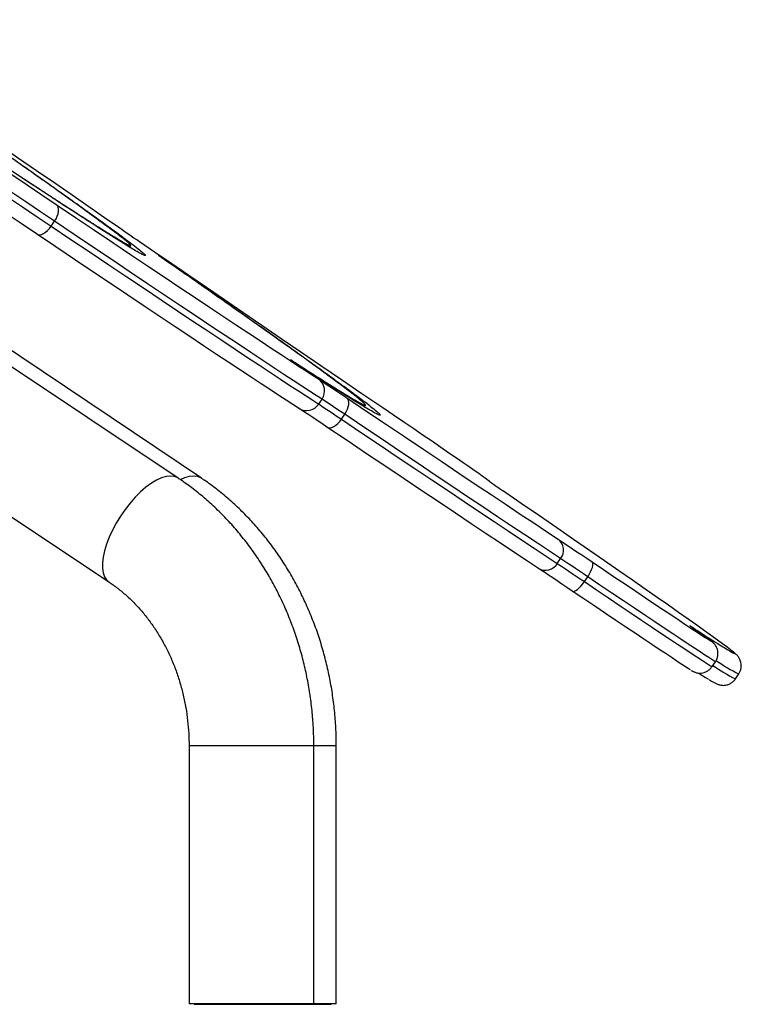
# Model space of a CAD drawing. Units: millimetres. Extents: x 7.6 to 31.8, y 1.8 to 20.7.
# Drawn here: x 29.6 to 29.9, y 18.2 to 18.5 of the extents above; entities that cross this region are included whole.
import ezdxf

# ---------------------------------------------------------------- set-up
doc = ezdxf.new("R2010")
doc.units = ezdxf.units.MM
doc.header["$LTSCALE"] = 200

# ---------------------------------------------------------------- blocks, each defined once
blk = doc.blocks.new('S260 VIEW A')
at = {"color": 7, "linetype": 'Continuous', "lineweight": 25}
for p, q in [((29.65912936527386, 18.43091551916223), (29.66025123809524, 18.43257119116971)), ((29.68578016463218, 18.42377916448823), (29.68614566677135, 18.42431857649718)), ((29.70224803926541, 18.34529726063557), (29.61363727053978, 18.4043711064478)), ((29.71017575430889, 18.34526109422223), (29.62043419374024, 18.4054873658497)), ((29.56370749312848, 18.38669916669824), (29.67872875094619, 18.3100183281531)), ((29.75002694192446, 18.37047013279153), (29.75114881474585, 18.37212580480628)), ((29.76554761756708, 18.36951798649171), (29.76594284962195, 18.37010127421309)), ((29.75774489717443, 18.36533470378709), (29.75886676999582, 18.36699037580184)), ((29.83112858245588, 18.31629082349901), (29.83225045527362, 18.31794649550648)), ((29.84032620327636, 18.31012800141253), (29.84144807610139, 18.31178367342)), ((29.88373542459451, 18.28125678086872), (29.88485729741953, 18.2829124528762)), ((29.89166620592297, 18.27709306961697), (29.89278807874436, 18.27874874162445)), ((29.70596457095527, 18.25430544269694), (29.70596457095527, 18.16660447011601)), ((29.74836457095736, 18.16660447011601), (29.74836457095736, 18.25430544269694)), ((29.75599550122135, 18.16660447011601), (29.75599550122135, 18.25430544269694)), ((29.74836457095736, 18.16660447011601), (29.70596457095527, 18.16660447011601)), ((29.70766457095598, 18.16649726021206), (29.74666457096029, 18.16649726021206)), ((29.74666457096029, 18.16649726021206), (29.75429550122064, 18.16649726021206)), ((29.75599550122135, 18.16660447011601), (29.74836457095736, 18.16660447011601))]:
    blk.add_line(p, q, dxfattribs=at)
at = {"color": 8, "linetype": 'Continuous', "lineweight": 25}
for p, q in [((29.74051817829533, 18.38551357796315), (29.74052372054868, 18.38552175727455)), ((29.80758601751879, 18.34455753412113), (29.80754962226203, 18.34458723689387)), ((29.80798800236082, 18.34425365114658), (29.80754962226203, 18.34458723689387)), ((29.74836457095736, 18.25430544269694), (29.70596457095527, 18.25430544269694)), ((29.75599550122135, 18.25430544269694), (29.74836457095736, 18.25430544269694))]:
    blk.add_line(p, q, dxfattribs=at)
at = {"color": 7, "linetype": 'Continuous', "lineweight": 25, "flags": 128}
for points in [[(29.56798225777604, 18.50109295547373), (29.57328480658472, 18.49748143990656), (29.57869729806336, 18.49379816702641), (29.58420226090968, 18.49005502628643), (29.58978192531796, 18.48626410038924), (29.59541828035, 18.48243762630228), (29.60109313208088, 18.47858795573485), (29.60678816231231, 18.47472751525857), (29.61248498771167, 18.47086876623872), (29.61816521914736, 18.46702416455447), (29.62381052106068, 18.46320612042837), (29.62940267064116, 18.45942695836494), (29.63492361665269, 18.45569887732928), (29.6403555376921, 18.45203391144242), (29.64568089974202, 18.4484438910622), (29.65088251274139, 18.44494040462087), (29.65594358608652, 18.44153476125576), (29.66084778283695, 18.43823795422578)], [(29.66025123809524, 18.43257119116971), (29.65543278063998, 18.43581026833636), (29.65046778420876, 18.43915099231163), (29.64537054473041, 18.44258374401034), (29.64015573892104, 18.44609863935694), (29.63483838200338, 18.44968555774904), (29.62943378447673, 18.45333417122675), (29.62395750803918, 18.45703397415128), (29.61842532078592, 18.46077431353843), (29.6128531517854, 18.46454441965398), (29.60725704523358, 18.46833343705294), (29.60165311424791, 18.47213045585159), (29.59605749448676, 18.47592454313781), (29.59048629765604, 18.4797047744105), (29.58495556516138, 18.48346026508444), (29.57948122188392, 18.4871802018206), (29.57407903034184, 18.4908538736163), (29.56876454531013, 18.49447070272073), (29.56355306902626, 18.49802027503393)], [(29.56243119620487, 18.49636460302646), (29.56764267249238, 18.49281503071325), (29.57295715751681, 18.48919820160155), (29.5783593490589, 18.48552452980585), (29.58383369233636, 18.48180459307697), (29.58936442483466, 18.47804910240303), (29.59493562166173, 18.47426887112307), (29.60053124143016, 18.47047478384412), (29.60613517240856, 18.46667776503819), (29.61173127896038, 18.46288874763923), (29.61730344796089, 18.45911864152368), (29.6228356352178, 18.45537830214381), (29.62831191165171, 18.451678499212), (29.63371650917836, 18.44802988574157), (29.63903386609965, 18.44444296734947), (29.64424867191266, 18.44092807200287), (29.64934591138737, 18.43749532029688), (29.65431090782224, 18.43415459632161), (29.65912936527386, 18.43091551916223)], [(29.65411654590864, 18.42830392216639), (29.64921234915457, 18.43160072918909), (29.6441512758058, 18.43500637256148), (29.63894966281006, 18.43850985900281), (29.63362430076015, 18.44209987938303), (29.62819237971709, 18.44576484526988), (29.6226714337092, 18.44949292629827), (29.61707928412872, 18.45327208836898), (29.61143398221176, 18.45709013249508), (29.60575375077607, 18.46093473417933), (29.60005692538036, 18.46479348319918), (29.59436189515256, 18.46865392366818), (29.58868704342169, 18.47250359424289), (29.58305068838237, 18.47633006832985), (29.57747102397408, 18.48012099421977), (29.57196606113141, 18.48386413496701), (29.56655356964913, 18.48754740784717), (29.56125102084044, 18.49115892341434)], [(29.68239445869332, 18.43024025630076), (29.67726695670282, 18.43379416382596), (29.67187075277181, 18.43752868852972), (29.6662108798366, 18.44144034728016), (29.66029261676087, 18.44552549175933), (29.65412148339894, 18.4497803118029), (29.64770323545528, 18.45420083903083), (29.64104385911853, 18.45878295049989), (29.63414956546623, 18.4635223725527), (29.62702678467687, 18.46841468481944), (29.62042942854461, 18.4729426488375)], [(29.66025123809524, 18.43257119116971), (29.66075597568417, 18.43340805721892), (29.66115645900865, 18.43427146712566), (29.66143729772304, 18.43512824054415), (29.66158769935211, 18.43594545215092), (29.66160188404612, 18.43669169694841), (29.66147930669396, 18.43733829718622), (29.66122467787793, 18.43786040437772), (29.66084778283695, 18.43823795422578)], [(29.66084778283695, 18.43823795422578), (29.66741100223155, 18.43382980057869), (29.6738018181961, 18.42954071624627), (29.68001062072582, 18.42537715080471), (29.68602807353747, 18.42134536509185), (29.69184512806098, 18.41745142177752), (29.69745303707461, 18.41370117626867), (29.70284336786719, 18.41010026786899), (29.70800801488369, 18.40665411134615), (29.71293921194885, 18.4033678887463), (29.71762954392327, 18.40024654163063), (29.7220719578647, 18.39729476363937), (29.72625977362915, 18.39451699339043), (29.73018669391169, 18.39191740790194), (29.73384681372701, 18.38949991620394), (29.73723462928612, 18.38726815353221), (29.74034504626545, 18.38522547582762), (29.74317338746479, 18.38337495470842), (29.74571539985047, 18.38171937283551), (29.74796726095812, 18.38026121973599), (29.74992558460801, 18.3790026880779)], [(29.65411654590864, 18.42830392216639), (29.65460122330407, 18.42808543867796), (29.65517505718091, 18.42803441776415), (29.65581599542131, 18.42815282011362), (29.65649940712612, 18.42843609560442), (29.65719902917337, 18.42887335810884), (29.65788797547359, 18.42944780387553), (29.65853977021035, 18.43013735727073), (29.65912936527386, 18.43091551916223)], [(29.65912936527386, 18.43091551916223), (29.66582666500764, 18.42641731111872), (29.67234803926769, 18.42204060487348), (29.6786836817366, 18.41779198174846), (29.68482406539189, 18.41367783047099), (29.69075995681416, 18.40970433759868), (29.69648243008416, 18.40587747813334), (29.70198288021422, 18.40220300660076), (29.70725303606307, 18.39868644837043), (29.71228497279955, 18.39533309136824), (29.71707112380247, 18.39214797810201), (29.72160429204379, 18.38913589807999), (29.72587766090439, 18.38630138062945), (29.72988480443675, 18.38364868807913), (29.73361969702748, 18.38118180931998), (29.73707672244129, 18.37890445385347), (29.74025068227931, 18.37682004618183), (29.74313680380439, 18.37493172067116), (29.74573074708971, 18.3732423168367), (29.74802861157806, 18.37175437505721), (29.75002694192446, 18.37047013279153)], [(29.75114881474585, 18.37212580480628), (29.74915048440309, 18.37341004707196), (29.7468526199111, 18.37489798885145), (29.74425867662578, 18.37658739268591), (29.74137255510433, 18.3784757181893), (29.73819859526267, 18.38056012586822), (29.73474156984886, 18.38283748132745), (29.73100667725814, 18.3853043600866), (29.72699953372214, 18.38795705263693), (29.72272616486154, 18.39079157008747), (29.71819299662749, 18.39380365010948), (29.71340684562458, 18.39698876337571), (29.70837490888809, 18.40034212038518), (29.7031047530356, 18.40385867860824), (29.69760430290918, 18.40753315014081), (29.69188182963555, 18.41136000960615), (29.68594593821328, 18.41533350248574), (29.67980555456163, 18.41944765375593), (29.67346991208908, 18.42369627688095), (29.66694853782903, 18.42807298313347), (29.66025123809524, 18.43257119116971)], [(29.68915534521076, 18.42558073164037), (29.68817151048572, 18.42625612702614), (29.68722482022278, 18.42690667798525), (29.68631658832166, 18.42753148163684), (29.68544807530927, 18.42812967081773), (29.68462048658259, 18.42870041530478), (29.68383497074976, 18.42924292297176), (29.68309261802207, 18.42975644086619), (29.68239445869332, 18.43024025630076)], [(29.74319434767605, 18.36906865601851), (29.74123602402253, 18.3703271876766), (29.73898416291487, 18.37178534077612), (29.7364421505292, 18.37344092264903), (29.73361380933349, 18.37529144376823), (29.73050339235417, 18.37733412147282), (29.72711557679506, 18.37956588414455), (29.7234554569761, 18.38198337584254), (29.71952853669356, 18.38458296133104), (29.71534072092911, 18.38736073157271), (29.71089830699131, 18.39031250957124), (29.70620797501326, 18.3934338566869), (29.7012767779481, 18.39672007928676), (29.6961121309316, 18.4001662358096), (29.69072180014265, 18.403767144202), (29.68511389112538, 18.40751738971813), (29.67929683660188, 18.41141133303245), (29.67327938379387, 18.41544311873805), (29.6670705812605, 18.41960668418688), (29.66067976529959, 18.42389576851929), (29.65411654590864, 18.42830392216639)], [(29.77183225158953, 18.36916631702116), (29.76473750810985, 18.37398879681496), (29.75772133838038, 18.37876071173742), (29.75079622278574, 18.38347357350359), (29.74397447972589, 18.38811899887879), (29.73726824373009, 18.39268872455069), (29.73068944385815, 18.3971746218922), (29.72424978249475, 18.40156871139698), (29.71796071452192, 18.4058631768312), (29.71183342694277, 18.41005037920332), (29.70587881897811, 18.41412287030472), (29.70010748270872, 18.41807340598826), (29.69452968418338, 18.42189495903222), (29.68915534521076, 18.42558073164037)], [(29.69583418759723, 18.4208276564059), (29.69561259044642, 18.42098528791758), (29.69568946031288, 18.42094092045955), (29.6960555255566, 18.42069990540404), (29.69666663330938, 18.42029131272648), (29.69744907495553, 18.41976442473607), (29.69830847648265, 18.41918279188759), (29.69914118138988, 18.41861656770562), (29.69984675316957, 18.41813404717323), (29.70034008945296, 18.41779342938754)], [(29.74530425938721, 18.38227055986136), (29.74492946284155, 18.38251752815632), (29.74431157052024, 18.38293077962226), (29.74352510936225, 18.38346047004234), (29.74266493818433, 18.38404271092805), (29.74183480632493, 18.38460727543498), (29.74113483994299, 18.38508606875622), (29.74064946531072, 18.38542134133969), (29.74043722577264, 18.3855726543734), (29.74052372054868, 18.38552175727455)], [(29.74992558460801, 18.3790026880779), (29.75050790682437, 18.37862612252139), (29.75128889448317, 18.37811433210664), (29.75226061419673, 18.37747251568727), (29.75341319509172, 18.37670719294329), (29.7547349290646, 18.37582613813357), (29.75621238973983, 18.37483830114434), (29.75783056884686, 18.37375371658346), (29.75957302866956, 18.37258340182235)], [(29.75002694192446, 18.37047013279153), (29.75049279969537, 18.37016888034487), (29.75111758982459, 18.36975944801453), (29.75189496559616, 18.36924599488339), (29.7528170303078, 18.3686337366853), (29.75387441748464, 18.36792889283607), (29.75505638603065, 18.36713862324905), (29.75635092931336, 18.36627095559744), (29.75774489717443, 18.36533470378709)], [(29.75886676999582, 18.36699037580184), (29.75747280213838, 18.36792662760491), (29.75617825884839, 18.36879429525653), (29.75499629030966, 18.36958456484354), (29.75393890313282, 18.37028940869278), (29.75301683841755, 18.37090166689087), (29.75223946264597, 18.371415120022), (29.75161467251675, 18.37182455235234), (29.75114881474585, 18.37212580480628)], [(29.75886676999582, 18.36699037580184), (29.75937361570251, 18.36782582500383), (29.75978034238071, 18.36868503885126), (29.76007131975277, 18.36953499824086), (29.76023536571594, 18.37034303969632), (29.76026617608224, 18.3710781106529), (29.76016256682053, 18.37171196272903), (29.75992851958583, 18.3722202373574), (29.75957302866956, 18.37258340182235)], [(29.75957302866956, 18.37258340182235), (29.76640334014812, 18.36799328340931), (29.7730546073719, 18.36352697089388), (29.77951555428737, 18.35919203614686), (29.78577522748239, 18.35499582827834), (29.79182301477269, 18.35094546122492), (29.79764866320622, 18.34704780168614), (29.80324229639811, 18.3433094574466), (29.80859443133087, 18.33973676622919), (29.81369599439424, 18.33633578490481), (29.81853833677744, 18.3331122792406), (29.82311324913755, 18.33007171412101), (29.82741297551112, 18.32721924430007), (29.83143022646183, 18.32455970564116)], [(29.75284179173761, 18.36264936976296), (29.75109933191126, 18.36381968451679), (29.74948115280424, 18.36490426908495), (29.748003692129, 18.36589210607418), (29.74668195815613, 18.3667731608839), (29.74552937726477, 18.36753848362788), (29.74455765755121, 18.36818030003997), (29.74377666988877, 18.36869209045472), (29.74319434767605, 18.36906865601851)], [(29.83225045527362, 18.31794649550648), (29.82845055867367, 18.32046193848146), (29.82440147766758, 18.323147565814), (29.82010913124688, 18.32599945161565), (29.81557979403735, 18.32901342696642), (29.81082008708037, 18.33218508599021), (29.80583696818505, 18.33550979231587), (29.80063772173818, 18.33898268583653), (29.79522994807778, 18.34259868983282), (29.78962155235715, 18.34635251837972), (29.78382073300892, 18.35023868406643), (29.77783596975789, 18.35425150605807), (29.77167601120456, 18.35838511835392), (29.76534986206681, 18.36263347836576), (29.75886676999582, 18.36699037580184)], [(29.80710146366911, 18.34493088499949), (29.80656951177954, 18.34531730458912), (29.80563446352173, 18.34598309018839), (29.80441037331477, 18.34684392740383), (29.80290536404502, 18.34789410386657), (29.80112942275738, 18.34912665073717), (29.79909433434952, 18.35053338900253), (29.79681360338438, 18.35210498374727), (29.79430236447953, 18.35383100607215), (29.79157728186985, 18.35570000235385), (29.78865643882747, 18.35769957017693), (29.78555921766312, 18.35981644068307), (29.78230617111259, 18.36203656661747), (29.77891888593805, 18.36434521552656), (29.77541983970443, 18.3667270675469), (29.77183225158953, 18.36916631702116)], [(29.75284179173761, 18.36264936976296), (29.75330506500833, 18.36244527166492), (29.75385831730748, 18.36240808329968), (29.75448028745743, 18.3625392338181), (29.75514707349359, 18.36283368315708), (29.7558330512031, 18.36328011580554), (29.75651185884928, 18.3638613756084), (29.7571574102287, 18.36455512507019), (29.75774489717443, 18.36533470378709)], [(29.82469898952988, 18.31462567358177), (29.82068173857553, 18.31728521224068), (29.81638201220559, 18.32013768206162), (29.81180709984548, 18.32317824717394), (29.80696475746228, 18.32640175284542), (29.80186319439892, 18.3298027341698), (29.79651105946252, 18.33337542538721), (29.79091742627062, 18.33711376962675), (29.78509177784073, 18.34101142916553), (29.7790439905468, 18.34506179621167), (29.77278431735178, 18.34925800408747), (29.76632337043995, 18.35359293883449), (29.75967210321252, 18.35805925134992), (29.75284179173761, 18.36264936976296)], [(29.75774489717443, 18.36533470378709), (29.76422798924179, 18.36097780635829), (29.77055413837954, 18.35672944633917), (29.77671409693286, 18.3525958340506), (29.78269886019118, 18.34858301205896), (29.78849967953576, 18.34469684636498), (29.79410807525275, 18.34094301781807), (29.7995158489168, 18.33732701382906), (29.80471509536002, 18.33385412030112), (29.80969821425899, 18.33052941397546), (29.81445792121596, 18.32735775495895), (29.81898725842549, 18.32434377960818), (29.82327960484255, 18.32149189379926), (29.82732868585228, 18.31880626646672), (29.83112858245588, 18.31629082349901)], [(29.88952165000521, 18.287334034354), (29.88870756434628, 18.2879468351348), (29.88726529953712, 18.28901305920227), (29.8855222979648, 18.29028261416898), (29.88348017228711, 18.29175432540433), (29.88114081193928, 18.29342683124197), (29.87850638135862, 18.29529858424576), (29.87557931799094, 18.29736785261412), (29.8723623300277, 18.29963272180249), (29.86885839391763, 18.30209109629869), (29.86507075159099, 18.30474070155106), (29.86100290747274, 18.30757908607121), (29.85665862524476, 18.31060362371137), (29.85204192434614, 18.31381151608731), (29.84715707627331, 18.31719979518312), (29.8420086006183, 18.32076532606516), (29.83660126087781, 18.32450480980697), (29.83094006008034, 18.32841478653791), (29.82503023610045, 18.33249163865913), (29.81887725687849, 18.33673159414685), (29.81248681530562, 18.34113073008849)], [(29.83143022646183, 18.32455970564116), (29.83243210026851, 18.32389555155169), (29.83358076412262, 18.32313104380228), (29.83486637071039, 18.3222727363791), (29.83627789872773, 18.32132798742897), (29.8378032473731, 18.32030489613317), (29.83942934006265, 18.3192122333021), (29.84114223656726, 18.31805936614911), (29.84292725249108, 18.31685617802942)], [(29.83112858245588, 18.31629082349901), (29.83193008149757, 18.31575950023035), (29.83284901258159, 18.31514789401627), (29.83387749785035, 18.31446124808645), (29.83500672026568, 18.31370544892344), (29.83622699918052, 18.31288697589117), (29.8375278733358, 18.31201284562486), (29.83889819054022, 18.31109055190246), (29.84032620327636, 18.31012800141253)], [(29.84144807610139, 18.31178367342), (29.84002006336161, 18.31274622390993), (29.83864974615719, 18.31366851763233), (29.83734887200555, 18.31454264790592), (29.83612859309071, 18.31536112093819), (29.83499937067538, 18.31611692009393), (29.83397088540298, 18.31680356603102), (29.83305195431896, 18.31741517223782), (29.83225045527362, 18.31794649550648)], [(29.84144807610139, 18.31178367342), (29.84196977320536, 18.31260912095241), (29.84242048334565, 18.31343871413629), (29.84278288598145, 18.31424057218465), (29.84304305418047, 18.31498388012188), (29.84319098983107, 18.31564007305497), (29.84322100784195, 18.31618393386089), (29.84313195463912, 18.31659456224953), (29.84292725249108, 18.31685617802942)], [(29.84292725249108, 18.31685617802942), (29.84682696821548, 18.3142271203069), (29.85061452590818, 18.31167646692848), (29.85427147461743, 18.30921664330891), (29.8577799996485, 18.30685963240467), (29.86112300934403, 18.30461691630263), (29.86428421835373, 18.30249942030424), (29.86724822695689, 18.30051745973834), (29.87000059609201, 18.29868068964061), (29.87252791768989, 18.29699805777273), (29.87481787999715, 18.29547776101754), (29.87685932753377, 18.29412720545589), (29.87864231546993, 18.29295297025602), (29.88015815803666, 18.29196077567395), (29.88139947086458, 18.29115545514288), (29.88236020694168, 18.29054093176456), (29.88303568607373, 18.29012019915172), (29.88340077980976, 18.28990689476269)], [(29.83619601555912, 18.30692214597003), (29.83441099963531, 18.30812533408972), (29.8326981031307, 18.30927820124271), (29.83107201043751, 18.31037086407378), (29.82954666179577, 18.31139395536957), (29.82813513377479, 18.31233870431971), (29.82684952718702, 18.31319701173562), (29.82570086333291, 18.3139615194923), (29.82469898952988, 18.31462567358177)], [(29.83619601555912, 18.30692214597003), (29.83650850006526, 18.30681959655704), (29.83691675832526, 18.30688005443154), (29.83740510120262, 18.30710119622018), (29.83795476195812, 18.30747452358265), (29.83854461743178, 18.30798568974934), (29.83915199981422, 18.30861505089343), (29.83975356773155, 18.3093384210115), (29.84032620327636, 18.31012800141253)], [(29.87642579470341, 18.28011303828317), (29.87630444914177, 18.28018616709233), (29.87562897000609, 18.28060689970517), (29.87466823392899, 18.28122142308349), (29.87342692110107, 18.28202674360728), (29.87191107853434, 18.28301893819663), (29.87012809059817, 18.28419317338922), (29.86808664306156, 18.28554372895815), (29.86579668075794, 18.28706402570607), (29.86326935916006, 18.28874665758122), (29.8605169900213, 18.29058342767895), (29.85755298142178, 18.29256538824485), (29.85439177241207, 18.29468288423596), (29.85104876271654, 18.29692560034528), (29.84754023768184, 18.29928261124952), (29.84388328897623, 18.30174243486909), (29.84009573127989, 18.30429308824024), (29.83619601555912, 18.30692214597003)], [(29.87807145349072, 18.29377604597176), (29.87736490425161, 18.29427042590761), (29.87684163415108, 18.29464035870115)]]:
    blk.add_lwpolyline(points, dxfattribs=at)
at = {"color": 8, "linetype": 'Continuous', "lineweight": 25, "flags": 128}
for points in [[(29.70224820595033, 18.34529714950259), (29.702098949808, 18.34539194003083), (29.70097330697101, 18.34586046284313), (29.69966826438687, 18.34601753295647), (29.69820615169667, 18.34586046284313), (29.69661198604737, 18.34539194003083), (29.69491304406549, 18.34461998107509), (29.69313839510798, 18.34355779439284), (29.69131840391785, 18.34222355430757), (29.68948421104434, 18.34064009003124), (29.68766720003916, 18.33883449507631), (29.68589846046527, 18.33683766366813), (29.68420825594805, 18.33468376216116), (29.68262550635265, 18.3324096444012), (29.68117729296065, 18.33005422115458), (29.67988839510801, 18.32765779439433), (29.67878086619314, 18.32526136763409), (29.67787365634578, 18.32290594438746), (29.67718228817759, 18.32063182662024), (29.67671859118784, 18.31847792511326), (29.67649049935719, 18.31648109371236), (29.67650191540744, 18.31467549875743), (29.67675264400461, 18.31309203448109), (29.67723839510583, 18.31175779439582), (29.67795085738473, 18.31069560771358), (29.67871911388212, 18.3100247731818)], [(29.71017010772923, 18.34526487696349), (29.70996767512699, 18.34539194003083), (29.70881383376692, 18.34586046284313), (29.70748115932585, 18.34601753295647), (29.70599245422929, 18.34586046284313), (29.70437319064078, 18.34539194003083), (29.70313766391266, 18.34486398037189)], [(29.80754962226203, 18.34458723689387), (29.80720931323887, 18.34485098869119), (29.80710146366911, 18.34493088499949)], [(29.84032620327636, 18.31012800141253), (29.84449621606765, 18.30731671845206), (29.84854629692492, 18.30458927421206), (29.85245671603408, 18.3019589553187), (29.85620842392311, 18.29943857528634), (29.85978314428141, 18.2970404120606), (29.86316346298119, 18.29477614821008), (29.86633291292603, 18.29265681399921), (29.86927605425009, 18.29069273371352), (29.87197854954067, 18.28889347528094), (29.8744272336946, 18.28726780372745), (29.8766101780304, 18.28582363846727), (29.8785167484086, 18.28456801468929), (29.88013765704383, 18.28350704912373), (29.88146500773584, 18.28264591022526), (29.88249233434473, 18.28198879300545), (29.88321463228132, 18.28153889858005), (29.88362838289979, 18.28129841860574), (29.88373541611438, 18.28125676841956)], [(29.88485729708484, 18.28291245238871), (29.88475025572117, 18.28295409061321), (29.88433650510271, 18.28319457058752), (29.88361420716612, 18.2836444650202), (29.88258688056086, 18.28430158223274), (29.88125952986522, 18.28516272113848), (29.87963862122999, 18.28622368669676), (29.87773205084815, 18.28747931047474), (29.87554910651599, 18.2889234757422), (29.87310042236206, 18.29054914728841), (29.87039792707148, 18.29234840572099), (29.86745478574741, 18.29431248601396), (29.86428533580622, 18.29643182021756), (29.86090501710279, 18.29869608407535), (29.85733029674449, 18.30109424730109), (29.85357858885547, 18.30361462732618), (29.84966816974631, 18.30624494621953), (29.8456180888854, 18.30897239045954), (29.84144807610139, 18.31178367342)], [(29.87684163415108, 18.29464035870115), (29.87681946481027, 18.29465615631853), (29.87643963844604, 18.29493005251062), (29.8762285611185, 18.29508985311623), (29.87618797552133, 18.29513423880054), (29.87631821675606, 18.2950628430881), (29.87661820950163, 18.2948762554479), (29.87708547695294, 18.29457601638934)], [(29.87782803181037, 18.29394592572863), (29.87780387335371, 18.29397109549246), (29.87708547695294, 18.29457601638934)], [(29.88340077980976, 18.28990689476269), (29.88342261769432, 18.28989530690524), (29.88351911687207, 18.28986735057334), (29.88332471351461, 18.29003646633283), (29.88310723589458, 18.29020332060828)], [(29.89058423161916, 18.28607887690669), (29.8909905646826, 18.28586141435154), (29.89137093269457, 18.28569357507877), (29.89144676529688, 18.28573213798882), (29.89121799232382, 18.28597706738584), (29.89068482544391, 18.28642813665284), (29.88984775795981, 18.28708492847), (29.88952165000521, 18.287334034354)]]:
    blk.add_lwpolyline(points, dxfattribs=at)
at = {"color": 7, "linetype": 'Continuous', "lineweight": 25}
for centre, radius, start, end in [((29.74709096412991, 18.37495124502676), 0.004944619708986529, 325.1508968011038, 55.02117161323223), ((29.74591100940162, 18.37318031414544), 0.004928081116807485, 236.5463950442051, 326.6366518272827), ((29.92104158210279, 18.50159667945628), 0.1937355370133763, 234.1531395913463, 235.9217583487728), ((29.82849065564298, 18.3208376429866), 0.004742871178863277, 322.4410414215035, 51.69940407605018), ((29.82707787518231, 18.31868592562024), 0.004705820181260787, 239.6341307250269, 329.4050248651459), ((30.05701098180654, 18.5654390961754), 0.325176867699433, 236.4052092506606, 239.2159464896599), ((29.75114193159536, 18.10953261255418), 0.223733650318708, 53.85490067379055, 55.43615353354919), ((29.99177586544394, 18.45747444604422), 0.2110359124378765, 237.7054525742479, 238.83423553413)]:
    blk.add_arc(centre, radius, start, end, dxfattribs=at)
at = {"color": 8, "linetype": 'Continuous', "lineweight": 25}
for centre, radius, start, end in [((29.92372583932158, 18.33932465200997), 0.06801899579662092, 235.5164460270744, 242.9453679585485), ((29.92290648025229, 18.33823184874564), 0.06865787351830484, 235.4882712288458, 242.9341887185209)]:
    blk.add_arc(centre, radius, start, end, dxfattribs=at)
at = {"color": 7, "linetype": 'Continuous', "lineweight": 25}
for points, knots in [([(29.61234430757324, 18.47195636370817), (29.61319196247061, 18.47138807262309), (29.61630802267902, 18.46929898042072), (29.62124910207351, 18.46599668654017), (29.6272944929253, 18.46196357549707), (29.63310237170228, 18.45809994174852), (29.63870409495141, 18.45438377739993), (29.64425861434867, 18.45071047114835), (29.64970185461718, 18.44712380248166), (29.65496523063777, 18.44367051104565), (29.6598752996899, 18.44046479466852), (29.66441401350605, 18.43751843678547), (29.66865135629197, 18.43478648364181), (29.67253099582305, 18.43230692992439), (29.67600759365743, 18.43011020383347), (29.67899640228572, 18.42825036295472), (29.68148224069157, 18.42673703036053), (29.68345419487306, 18.42557691065668), (29.68499569002162, 18.42472380135224), (29.68597870098094, 18.42426408690881), (29.6862721213067, 18.42428599928463), (29.68582780754443, 18.42481029392003), (29.68464070385673, 18.42584051053928), (29.68269767824242, 18.42738426686629), (29.67999874885138, 18.42944024382815), (29.67657122161765, 18.43198726543415), (29.67243080513728, 18.43501337927228), (29.66794001746095, 18.43825677981295), (29.66328424700916, 18.44159174159359), (29.6586342788971, 18.44490273947668), (29.65361030281494, 18.44846198729284), (29.64823229348551, 18.45225540131288), (29.64268342067518, 18.4561542113188), (29.63702167067387, 18.46011909578011), (29.63130571648364, 18.46411036156133), (29.6253766334805, 18.46823978134854), (29.61920273906, 18.47252819530332), (29.61430376354403, 18.47592544318832), (29.61128935858434, 18.47800959799861), (29.61057187122353, 18.47850566762282)], [0, 0, 0, 0, 0.005194931358994635, 0.01909706284923389, 0.03389940389950424, 0.04964991131078105, 0.06637710677029166, 0.08409490046397203, 0.1047293083916126, 0.1265514156160873, 0.1495323736830241, 0.1736319991402037, 0.1988040818561646, 0.2266143416001831, 0.2554930096223012, 0.2853547581067974, 0.3161109956134938, 0.3476659903581749, 0.3799159423777266, 0.4186724502413083, 0.458069966244621, 0.4979224430249445, 0.5380407622713153, 0.5789654498061774, 0.6197676921823368, 0.660246011899114, 0.7002015925908776, 0.739442707493582, 0.7696514014155869, 0.7992131824086787, 0.8280455047322329, 0.8560698092227406, 0.8832096196920449, 0.9070542811732886, 0.9300627796813861, 0.9521932187373128, 0.9734068794135229, 0.9936703170017731, 1, 1, 1, 1]), ([(29.61060262225803, 18.47856599005537), (29.61162910720961, 18.47785705495699), (29.61527268317442, 18.47534064310822), (29.62103680945003, 18.47134775326777), (29.62800376528978, 18.46651231553916), (29.63467322271683, 18.46187017760895), (29.64107236651327, 18.45740364608719), (29.64729510640174, 18.4530465164171), (29.65329029437927, 18.44883361838948), (29.65900857862218, 18.44479865050017), (29.66431865415072, 18.44103398526568), (29.66919762821564, 18.43755578194033), (29.67362619404886, 18.43437780112072), (29.6778307672532, 18.43133628672877), (29.68167998329156, 18.4285205494125), (29.68503501588131, 18.42602518366403), (29.68768201671193, 18.42400708016431), (29.68961788407179, 18.42246821461232), (29.69081225735428, 18.42143041469172), (29.69124683637639, 18.42090737228501), (29.69091190223773, 18.42090835017371), (29.68980493157798, 18.42143634810419), (29.68806504448295, 18.42241328723686), (29.68587680784114, 18.42371430636923), (29.68341625467585, 18.42522000270038), (29.68050520848121, 18.42703605229691), (29.67715485828668, 18.42915541482581), (29.67348414417503, 18.43150216974391), (29.6695492054707, 18.43403833000412), (29.66541353876093, 18.43672079969475), (29.66095510709712, 18.43962818132787), (29.65618531804213, 18.44275306920827), (29.65111435162473, 18.44608887781579), (29.64575495786195, 18.44962725108417), (29.64026446915088, 18.45326402662977), (29.63468784909784, 18.45696849988963), (29.62907967568682, 18.46070322920787), (29.62325019552665, 18.46459487242465), (29.61772295662669, 18.46829176968095), (29.613924395456, 18.47083938937067), (29.61231764046462, 18.47191700809709)], [0, 0, 0, 0, 0.008455038712602716, 0.03001171699278589, 0.05265927051997956, 0.07636499417653049, 0.10108482226105, 0.126769689821241, 0.1550040926978561, 0.1841821167125782, 0.2142177269498313, 0.2450222159910269, 0.2765003290385777, 0.3085493550473692, 0.3469118270983863, 0.3857482730532277, 0.4248778309071744, 0.4641173528988187, 0.5039941024700458, 0.5436030700592931, 0.5827528904533954, 0.6212558456791205, 0.6589338683291646, 0.6878465196234574, 0.71606070607916, 0.7435026311390299, 0.7701033016340117, 0.7957963069523835, 0.8183149699234664, 0.8399981065293232, 0.8608154803239864, 0.8807408526890155, 0.8997541325880776, 0.9178479710483055, 0.9350254621587479, 0.9499796741466241, 0.9641980377456024, 0.9777136676065168, 0.9905730948338112, 0.9999999999999999, 0.9999999999999999, 0.9999999999999999, 0.9999999999999999]), ([(29.74052372054868, 18.38552175727455), (29.74223438190822, 18.38441949012122), (29.74571157017201, 18.38217895877097), (29.75013506505567, 18.37935961306722), (29.75408282863211, 18.37686894933359), (29.75747347030776, 18.3747617072113), (29.76031506105866, 18.37303177244394), (29.76259307949223, 18.37168838334401), (29.76430156342323, 18.37073494775178), (29.76553359578176, 18.3701259001573), (29.76609337992633, 18.3699936466037), (29.76577596094577, 18.37047646926295), (29.76454265907816, 18.37158158838066), (29.76239948894292, 18.37330359275439), (29.75952492213693, 18.37550538263532), (29.75609581190221, 18.37806625141457), (29.75227873371406, 18.38087272015765), (29.74787136415327, 18.38407604270106), (29.7428889377363, 18.38766514987584), (29.7373488396872, 18.39162752761695), (29.73138286916512, 18.39586940709342), (29.72504645030423, 18.4003528205758), (29.71840269402966, 18.40503469969918), (29.71132546567898, 18.41000376285593), (29.70389988849567, 18.41520206231872), (29.69849412541518, 18.4189724263888), (29.69583418759723, 18.4208276564059)], [0, 0, 0, 0, 0.03440034467454713, 0.06992411109324217, 0.1064978685471016, 0.14404236541837, 0.1824727492562746, 0.2216991877447212, 0.2616276290146474, 0.3021604311331043, 0.3538173165471771, 0.4060645740871272, 0.4586922062038767, 0.5114873615879338, 0.5642359239014344, 0.6080036840464621, 0.651467859406757, 0.6945073234931265, 0.737003128670744, 0.7788393727938089, 0.8199037634000217, 0.8578177391589085, 0.8948632132048154, 0.9309586275097791, 0.9660277827912916, 1, 1, 1, 1]), ([(29.70034008945296, 18.41779342938754), (29.70305699223829, 18.41589844928604), (29.70857724485106, 18.41204819418272), (29.71614847916791, 18.40674760831826), (29.72335428341032, 18.40168774002451), (29.73010784657819, 18.39692768479654), (29.736406803687, 18.39246968723092), (29.74222695714272, 18.38833070805777), (29.74755189441495, 18.38452247673195), (29.75278549433571, 18.38075409522936), (29.75772926220381, 18.37716002558955), (29.76216975942518, 18.37388516615102), (29.76573173135623, 18.3712025531313), (29.76839778387077, 18.36912528990434), (29.77005794971339, 18.36774417622292), (29.77087214858622, 18.36695197055452), (29.77099466897491, 18.36664497235689), (29.77047619339939, 18.36677448345655), (29.76931832274497, 18.3673401718661), (29.76752489367138, 18.3683401811104), (29.76514693611099, 18.36974455265955), (29.76223157700881, 18.37152183802028), (29.75883536833791, 18.37363410687613), (29.75489002319156, 18.37612420203005), (29.75047424139777, 18.37893917943075), (29.74700970292835, 18.38117162349591), (29.74530425938721, 18.38227055986136)], [0, 0, 0, 0, 0.03449686545636712, 0.07009136011457118, 0.1067132606852058, 0.1442861894165916, 0.1827279024855821, 0.2219509572802447, 0.261863515667953, 0.3023700087329289, 0.3539820398955755, 0.4061747589367972, 0.4587417191170351, 0.5114735274422452, 0.5641594857380324, 0.6078781143909779, 0.6512980695731502, 0.6943002925901022, 0.7367679765525773, 0.7785874681417667, 0.8196488576248941, 0.8575748887415368, 0.8946492239020492, 0.9307928283090923, 0.9659322807351138, 1, 1, 1, 1]), ([(29.74836457095736, 18.25430544269694), (29.74835535094027, 18.25540901924615), (29.74832990123397, 18.25845518561619), (29.74805871415012, 18.26343849821206), (29.7474723603402, 18.2692332562765), (29.74659867464945, 18.27498470314823), (29.7454451176811, 18.28067523392748), (29.74401342556231, 18.28628763958478), (29.74230791076408, 18.29180483265737), (29.7403332541937, 18.29720993009324), (29.73809510920111, 18.30248629067138), (29.73559995117395, 18.3076175712231), (29.73285512659933, 18.31258778594566), (29.7298688424664, 18.31738137090361), (29.7266501676597, 18.3219832618961), (29.72320900644556, 18.32637894830624), (29.71955611971063, 18.33055463843267), (29.71570292037288, 18.33449702187864), (29.71166205074698, 18.33819453229444), (29.7075246889319, 18.34156802617145), (29.70435081622711, 18.34388240574845), (29.7025963921653, 18.34506287115438), (29.70224803926541, 18.34529726063557)], [0, 0, 0, 0, 0.03041474412491077, 0.08395282660492893, 0.1375021745169921, 0.1910548740309903, 0.2446072721753579, 0.2981552224048449, 0.3516939419422312, 0.4052178933273285, 0.4587206971452268, 0.5121950852693434, 0.5656329043211951, 0.6190251786602001, 0.6723622407564539, 0.7256339340070957, 0.7788298888264276, 0.8319398672871384, 0.8849541651208354, 0.9378640531944721, 0.9876624827708103, 0.9999999999999999, 0.9999999999999999, 0.9999999999999999, 0.9999999999999999]), ([(29.75599550122135, 18.25430544269694), (29.75598635219941, 18.25540771852321), (29.75596107660678, 18.25845292515078), (29.75569154620754, 18.26343565102798), (29.75510838352349, 18.26923152001473), (29.75423932535634, 18.27498416257368), (29.75309176404627, 18.28067598854614), (29.75166739569542, 18.28628979857968), (29.74997047350482, 18.29180850775811), (29.74800561462618, 18.29721522705587), (29.74577840285494, 18.30249329954314), (29.74329524165225, 18.30762635599604), (29.74056340575336, 18.31259837405015), (29.73759103358245, 18.31739374344398), (29.73438713126163, 18.32199734496317), (29.73096154941888, 18.32639460792053), (29.72732500331333, 18.33057167345033), (29.72348888067356, 18.33451517972936), (29.71946577701894, 18.33821345738762), (29.71534685308072, 18.34158726735405), (29.71221357048782, 18.34388177283473), (29.7104951139074, 18.34504493168425), (29.71017575430889, 18.34526109422223)], [0, 0, 0, 0, 0.03040464168879441, 0.08399750199443819, 0.1376020907975049, 0.1912106435406813, 0.2448196366510202, 0.2984250101485146, 0.3520220087456444, 0.4056050475928771, 0.4591676102842682, 0.5127021894033299, 0.5662002805445482, 0.619652440585161, 0.6730484196162447, 0.726377373042815, 0.779628155758978, 0.832789694090043, 0.8858514238068527, 0.9388037747537568, 0.9886272355887363, 1, 1, 1, 1]), ([(29.80798989234538, 18.3442520397257), (29.80788228250023, 18.34433997793895), (29.8076511834399, 18.3445288309049), (29.80746269963421, 18.34467049340675), (29.80728744934024, 18.34479796990127), (29.80725052437921, 18.34482482899694)], [0, 0, 0, 0, 0.4075148480253521, 0.8751643179484686, 1, 1, 1, 1]), ([(29.67872875094619, 18.3100183281531), (29.67920579564381, 18.30969307970737), (29.68073103959907, 18.30865317037752), (29.68322751635716, 18.30670909572292), (29.68614961303976, 18.3040880123117), (29.68891526594527, 18.30122448769908), (29.69151176336092, 18.29813795676819), (29.69392705643551, 18.29484126626995), (29.69614997511528, 18.29134967826031), (29.69816973858835, 18.28767907774091), (29.69997626792539, 18.28384648963038), (29.70156024338505, 18.2798699236264), (29.70291345100779, 18.2757683492273), (29.70402820854289, 18.27156159788502), (29.70490011044896, 18.26727024636421), (29.70551833572537, 18.26291550450333), (29.70589634980135, 18.258586286207), (29.70594219298366, 18.25570964928557), (29.70596457095527, 18.25430544269694)], [0, 0, 0, 0, 0.03033224630727453, 0.09698058853574613, 0.1632562178543208, 0.2290853970527127, 0.2945358371360423, 0.3596718165716647, 0.4245511715532026, 0.4892242062277695, 0.5537335063294753, 0.6181143025102155, 0.682395147248671, 0.7465987538871299, 0.8107429049832361, 0.8748413764917453, 0.9389048501089731, 1, 1, 1, 1]), ([(29.8769449218191, 18.2945687996944), (29.87682784864157, 18.29465223370426), (29.87662917258351, 18.29479382327191), (29.87650937028522, 18.29488475359177), (29.87653047775822, 18.29486817129146), (29.8765333877229, 18.29486588518558)], [0, 0, 0, 0, 0.5529487500527259, 0.9383675816476558, 1, 1, 1, 1]), ([(29.88484346411062, 18.28290769069645), (29.88486057925476, 18.28292768866596), (29.88514789263283, 18.28326339624255), (29.88545970208654, 18.28403991048618), (29.88572505102204, 18.28512874028457), (29.88573032059432, 18.28614883582851), (29.88556431771141, 18.28705053366503), (29.88528006982526, 18.28781445877758), (29.88494179731353, 18.28842201088629), (29.88461158539869, 18.28887229929752), (29.88433494529019, 18.28918381428594), (29.88411134309283, 18.28940424627582), (29.88391318837532, 18.28958175669323), (29.88369953648655, 18.28975854422243), (29.88352357983896, 18.28989826046382), (29.88335327186653, 18.29002416259392), (29.88329335531964, 18.2900684565866)], [0, 0, 0, 0, 0.005549302919345304, 0.09315660973150537, 0.1713038040827276, 0.2422197825033698, 0.3069659193934071, 0.3656605311138937, 0.4176776950162299, 0.4634270281491845, 0.5086799618771837, 0.5611020333832405, 0.6303075993792938, 0.7332825895235104, 0.906165365142938, 1, 1, 1, 1]), ([(29.89276916346282, 18.27876373405525), (29.89295641221835, 18.27906097009328), (29.89335191340362, 18.27968878312459), (29.89362110295335, 18.28075221600375), (29.89367835694722, 18.28178065359317), (29.89355090806131, 18.28266999221888), (29.8933253827083, 18.28338886661005), (29.89306402630174, 18.2839473834356), (29.89280092287956, 18.28438199876474), (29.89254508591986, 18.28473170345752), (29.89229371052281, 18.28502764991209), (29.89203290373482, 18.28529932220045), (29.89172223600619, 18.28559167284767), (29.89125402352803, 18.28599461526392), (29.89063752980584, 18.286491420924), (29.88999185785653, 18.28698346490638), (29.88972289324667, 18.28718843341995)], [0, 0, 0, 0, 0.02445082743395857, 0.05164430176239369, 0.07701673418234617, 0.1013340683745444, 0.1255298159858667, 0.1509608690110132, 0.1796716231284802, 0.2146411363650577, 0.2600011371711922, 0.3222235584833971, 0.4131748767747437, 0.561179299529834, 0.8172024682214349, 1, 1, 1, 1]), ([(29.87666289553746, 18.27996631401403), (29.87676575153748, 18.27990358973694), (29.87694427718745, 18.27979472012158), (29.87720651944548, 18.27965310334913), (29.87751988914098, 18.27949892942343), (29.87794316211077, 18.27933033922091), (29.87848057280573, 18.27917068882744), (29.87920977503674, 18.27905226074291), (29.88009631332463, 18.2790546783399), (29.88109244978043, 18.27924985673963), (29.88210180705138, 18.27968822574986), (29.88303301683047, 18.28035124748931), (29.88349575855247, 18.28095659109022), (29.8837215959604, 18.28125202421871)], [0, 0, 0, 0, 0.1898840680524777, 0.3295790129820502, 0.4240867126115655, 0.4790848794128274, 0.5327833772615888, 0.5921966990812323, 0.6629410208981322, 0.740956781855031, 0.8258033721134814, 0.9149847249251635, 1, 1, 1, 1]), ([(29.88278210964492, 18.2767564364076), (29.88283452134712, 18.27672461392286), (29.88331176713038, 18.27643484761575), (29.88399908371431, 18.2760390380172), (29.88469637933596, 18.27565334973406), (29.88524709542182, 18.27538950374947), (29.8856689125889, 18.27521510832958), (29.88613084173559, 18.275068298306), (29.88659920292341, 18.2749600297575), (29.8871805388255, 18.27488517116945), (29.88791794390201, 18.27488400141375), (29.88880870447539, 18.27502881781039), (29.88979450635381, 18.27539045375671), (29.89073495333579, 18.27602266488612), (29.8913854319828, 18.27662361583862), (29.89161026016083, 18.27703960064174), (29.89164659077434, 18.27710682078396)], [0, 0, 0, 0, 0.03072333054119207, 0.2797577532376522, 0.5426892363195012, 0.6633535836005474, 0.7479448242299157, 0.7927474092615379, 0.8278266308451797, 0.8576175528402484, 0.8847403439124724, 0.9114106135341272, 0.9384604577785426, 0.9662894214691206, 0.9945526138736387, 1, 1, 1, 1])]:
    blk.add_open_spline(points, degree=3, knots=knots, dxfattribs=at)

msp = doc.modelspace()

# ---------------------------------------------------------------- block references
msp.add_blockref('S260 VIEW A', (0, 0))

doc.saveas('drawing.dxf')
